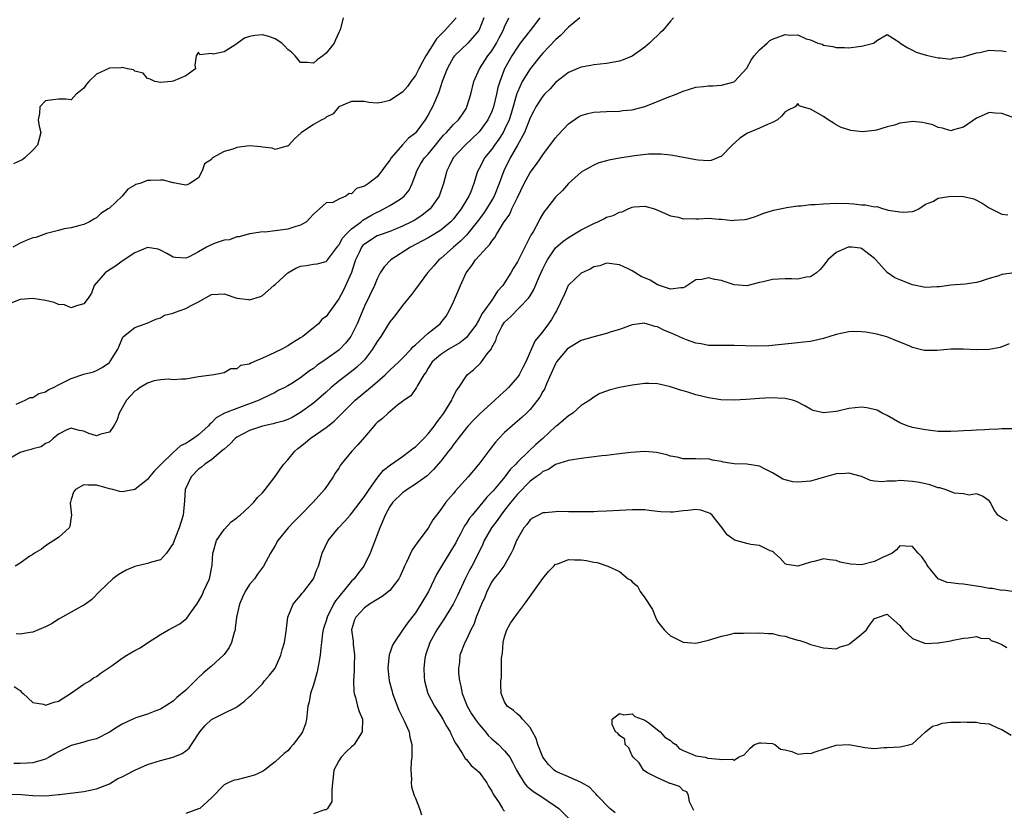
# Model space of a CAD drawing. Units: inches. Extents: x 2598000 to 2601000, y 1506000 to 1509000.
# Drawn here: x 2598983 to 2599137, y 1506277 to 1506401 of the extents above; entities that cross this region are included whole.
import ezdxf

# ---------------------------------------------------------------- set-up
doc = ezdxf.new("R2010")
doc.units = ezdxf.units.IN
doc.header["$MEASUREMENT"] = 0
doc.layers.add('LD25981506_2ft', color=254, linetype='Continuous')

msp = doc.modelspace()

# ---------------------------------------------------------------- linework, layer by layer
at = {"layer": 'LD25981506_2ft'}
for points, elevation in [([(2599064.52, 1506401), (2599063.02, 1506399), (2599061.45, 1506397), (2599061, 1506396.39), (2599060.14, 1506395), (2599059, 1506392.95), (2599058.23, 1506391), (2599057.95, 1506390.05), (2599057.75, 1506389), (2599057.27, 1506387), (2599057, 1506386.3), (2599056.38, 1506385), (2599055, 1506383.08), (2599054.93, 1506383), (2599052.79, 1506381), (2599050.93, 1506379), (2599050.31, 1506377.69), (2599049.92, 1506377), (2599049.42, 1506375), (2599048.75, 1506373), (2599047.3, 1506371), (2599047.14, 1506370.86), (2599046.01, 1506369.99), (2599044.79, 1506369.21), (2599044.39, 1506369), (2599043, 1506368.31), (2599041, 1506367.49), (2599039.62, 1506367), (2599039, 1506366.76), (2599037, 1506365.5), (2599036.75, 1506365.25), (2599036.55, 1506365), (2599036.17, 1506364.17), (2599035.6, 1506363), (2599035.46, 1506362.54), (2599034.96, 1506361.04), (2599033.73, 1506358.27), (2599033, 1506356.9), (2599031, 1506354.15), (2599030.34, 1506353.66), (2599029.79, 1506353), (2599029, 1506352.34), (2599027.35, 1506351), (2599027, 1506350.77), (2599025.9, 1506350.1), (2599025, 1506349.54), (2599024.65, 1506349.35), (2599024.08, 1506349), (2599022.05, 1506348.05), (2599021, 1506347.61), (2599019.66, 1506347), (2599019.19, 1506346.81), (2599019, 1506346.68), (2599017.56, 1506346.44), (2599017, 1506345.95), (2599016.05, 1506345.95), (2599015, 1506345.29), (2599014.77, 1506345.23), (2599013.41, 1506345), (2599013, 1506344.96), (2599011, 1506344.68), (2599009, 1506344.29), (2599008.31, 1506344.31), (2599007, 1506344.22), (2599006.29, 1506344.3), (2599005, 1506344.21), (2599004.02, 1506344.02), (2599003, 1506343.68), (2599001.83, 1506343), (2599001.39, 1506342.61), (2599001, 1506342.41), (2598999.68, 1506341), (2598998.56, 1506339), (2598998.19, 1506337.81), (2598997.71, 1506337), (2598997, 1506336.01), (2598995.68, 1506335.68), (2598995, 1506335.44), (2598993.79, 1506335.79), (2598993, 1506336.13), (2598992.28, 1506336.28), (2598991, 1506336.61), (2598990.34, 1506336.34), (2598989, 1506335.66), (2598988.17, 1506335), (2598987.55, 1506334.45), (2598987, 1506334.23), (2598986.29, 1506333.71), (2598985, 1506333.38), (2598984.74, 1506333.26), (2598983.7, 1506333), (2598983, 1506332.78), (2598981, 1506331.67)], 8358), ([(2599055.76, 1506401), (2599055, 1506399.08), (2599054.96, 1506399), (2599053.23, 1506397), (2599051.15, 1506395), (2599051, 1506394.79), (2599050.34, 1506393.66), (2599049.97, 1506393), (2599049.2, 1506391), (2599048.68, 1506389.32), (2599048.2, 1506388.2), (2599047.71, 1506387), (2599047.43, 1506386.57), (2599047, 1506385.74), (2599046.55, 1506385), (2599045.08, 1506383), (2599045, 1506382.91), (2599043.92, 1506382.08), (2599042.96, 1506381.04), (2599041.19, 1506379), (2599041, 1506378.66), (2599040.29, 1506377.71), (2599039.76, 1506377), (2599039, 1506376.06), (2599037.64, 1506375), (2599037, 1506374.58), (2599035.78, 1506374.22), (2599035, 1506373.38), (2599034.6, 1506373.4), (2599034.1, 1506373), (2599033, 1506372.55), (2599032.03, 1506372.03), (2599031, 1506371.97), (2599029.96, 1506371), (2599029, 1506370.2), (2599028.44, 1506369.56), (2599027.93, 1506369), (2599027, 1506368.46), (2599026.27, 1506368.27), (2599025, 1506367.84), (2599023, 1506367.57), (2599021.38, 1506367.38), (2599021, 1506367.4), (2599019.09, 1506367.09), (2599019, 1506367.09), (2599017.38, 1506366.62), (2599017, 1506366.61), (2599015.84, 1506366.16), (2599015, 1506366.09), (2599013.61, 1506365.61), (2599012.75, 1506365.25), (2599012.26, 1506365), (2599011, 1506364.3), (2599009.5, 1506363.5), (2599009, 1506363.28), (2599007.39, 1506363.39), (2599007, 1506363.44), (2599006.03, 1506364.03), (2599005, 1506364.56), (2599004.67, 1506364.67), (2599003, 1506364.95), (2599001, 1506364.14), (2598999, 1506362.79), (2598997.96, 1506362.04), (2598997, 1506361.44), (2598996.34, 1506361), (2598994.64, 1506359), (2598994.21, 1506357.79), (2598993.67, 1506357), (2598993, 1506356.11), (2598991.83, 1506355.83), (2598991, 1506355.47), (2598989.95, 1506355.95), (2598989, 1506356.04), (2598988.34, 1506356.34), (2598987, 1506356.66), (2598985, 1506356.96), (2598983, 1506356.79), (2598981, 1506356.04)], 8354), ([(2599051.41, 1506401), (2599051, 1506400.51), (2599049.62, 1506399), (2599049.3, 1506398.7), (2599048.33, 1506397.67), (2599047.88, 1506397), (2599046.63, 1506395), (2599046.05, 1506393.95), (2599045.57, 1506393), (2599045, 1506391.94), (2599044.3, 1506391), (2599043.77, 1506390.23), (2599043, 1506389.34), (2599041, 1506387.99), (2599039.68, 1506387.68), (2599039, 1506387.61), (2599037.68, 1506387.68), (2599037, 1506387.87), (2599035.85, 1506387.85), (2599035, 1506387.85), (2599033, 1506387), (2599032.1, 1506385.9), (2599031, 1506385.42), (2599030.79, 1506385.21), (2599030.33, 1506385), (2599029, 1506384.24), (2599027.07, 1506382.93), (2599026.02, 1506381.98), (2599025.17, 1506381), (2599025, 1506380.85), (2599024.83, 1506380.83), (2599023, 1506380.32), (2599022.53, 1506380.53), (2599021, 1506380.69), (2599020.75, 1506380.75), (2599019, 1506380.89), (2599017, 1506380.64), (2599016.36, 1506380.36), (2599015, 1506379.99), (2599013.18, 1506379), (2599013.07, 1506378.93), (2599013, 1506378.78), (2599011.9, 1506378.1), (2599011.57, 1506377), (2599011, 1506375.89), (2599009.62, 1506375), (2599009.2, 1506374.8), (2599009, 1506374.75), (2599007.57, 1506375), (2599007.11, 1506375.11), (2599007, 1506375.1), (2599005.49, 1506375.49), (2599005, 1506375.5), (2599003.46, 1506375.46), (2599003, 1506375.46), (2599001.78, 1506375), (2599001.18, 1506374.82), (2599001, 1506374.71), (2598999.91, 1506374.09), (2598999, 1506373.02), (2598997, 1506371.15), (2598996.81, 1506371), (2598995.69, 1506370.31), (2598995, 1506369.62), (2598994.59, 1506369.41), (2598993.89, 1506369), (2598993, 1506368.57), (2598992.38, 1506368.38), (2598991, 1506368.03), (2598989.89, 1506367.89), (2598989, 1506367.62), (2598987.14, 1506367.14), (2598985.46, 1506366.54), (2598985, 1506366.45), (2598983.94, 1506366.06), (2598983, 1506365.66), (2598981.85, 1506365)], 8352), ([(2599033.67, 1506401), (2599033.27, 1506399.27), (2599033.17, 1506399), (2599033, 1506398.68), (2599032.49, 1506397.51), (2599032.25, 1506397), (2599031, 1506395.42), (2599030.48, 1506395), (2599029.61, 1506394.39), (2599029, 1506393.85), (2599028.01, 1506393.99), (2599027, 1506393.95), (2599026.15, 1506395), (2599025.57, 1506395.57), (2599025, 1506396), (2599024.53, 1506396.53), (2599024.06, 1506397), (2599023, 1506397.67), (2599022.03, 1506398.03), (2599021, 1506398.31), (2599019.8, 1506398.2), (2599019, 1506398.03), (2599018.2, 1506397.8), (2599016.71, 1506396.71), (2599015, 1506395.65), (2599013.26, 1506395.26), (2599013, 1506395.37), (2599011.17, 1506395.17), (2599011, 1506395.59), (2599010.63, 1506395), (2599010.43, 1506393.57), (2599010.51, 1506393), (2599009, 1506391.86), (2599007, 1506391.05), (2599006.76, 1506391), (2599005, 1506390.83), (2599004.14, 1506391), (2599003.38, 1506391.38), (2599003, 1506391.44), (2599002.32, 1506392.32), (2599001, 1506392.63), (2599000.81, 1506392.81), (2598999.85, 1506393), (2598999, 1506393.2), (2598998.85, 1506393.15), (2598997, 1506393.09), (2598995, 1506392.13), (2598993.77, 1506391), (2598993.43, 1506390.57), (2598993, 1506389.94), (2598992.5, 1506389.5), (2598991.82, 1506389), (2598991, 1506388.11), (2598990.2, 1506388.2), (2598989, 1506388.22), (2598988.13, 1506388.13), (2598987, 1506387.94), (2598986.1, 1506387), (2598986.02, 1506385.98), (2598985.84, 1506385), (2598985.97, 1506383.97), (2598986.25, 1506383), (2598986.01, 1506381.99), (2598985.71, 1506381), (2598985, 1506380.23), (2598983.72, 1506379), (2598983.31, 1506378.69), (2598981.94, 1506378.06)], 8350), ([(2599070.78, 1506401), (2599069, 1506399.51), (2599067.78, 1506398.22), (2599067, 1506397.54), (2599065, 1506395.45), (2599064.61, 1506395), (2599063, 1506393), (2599061.78, 1506391), (2599061, 1506389.34), (2599060.9, 1506389.1), (2599060.02, 1506385.98), (2599059.7, 1506385), (2599059, 1506383.45), (2599058.76, 1506383), (2599058.08, 1506381.92), (2599057.4, 1506381), (2599057, 1506380.4), (2599055.87, 1506379), (2599055.56, 1506378.44), (2599055, 1506377.36), (2599054.79, 1506377), (2599054.71, 1506376.71), (2599054.17, 1506375), (2599053.68, 1506373.68), (2599053.41, 1506373), (2599052.19, 1506371), (2599051.66, 1506370.34), (2599051, 1506369.47), (2599050.57, 1506369), (2599049, 1506367.69), (2599047.92, 1506367), (2599047, 1506366.46), (2599044.26, 1506365), (2599041.13, 1506363), (2599040.09, 1506361.91), (2599039.5, 1506361), (2599039, 1506360.03), (2599038.58, 1506359), (2599037, 1506355.73), (2599035.89, 1506353), (2599035, 1506351.19), (2599034.89, 1506351), (2599034.06, 1506349.94), (2599033.15, 1506349), (2599033, 1506348.87), (2599031, 1506347.44), (2599029.56, 1506346.44), (2599029, 1506345.98), (2599028.4, 1506345.6), (2599027, 1506344.53), (2599025.62, 1506343.62), (2599025, 1506343.24), (2599024.54, 1506343), (2599023.49, 1506342.51), (2599023, 1506342.22), (2599021, 1506341.26), (2599020.84, 1506341.16), (2599020.52, 1506341), (2599017, 1506339.7), (2599015.04, 1506338.96), (2599013.76, 1506338.24), (2599013, 1506337.46), (2599012.74, 1506337.26), (2599012.53, 1506337), (2599011, 1506335.6), (2599010.2, 1506335), (2599009.46, 1506334.54), (2599009, 1506334.22), (2599008.17, 1506333.83), (2599007, 1506332.8), (2599005.12, 1506331), (2599005, 1506330.85), (2599004.06, 1506329.94), (2599003.31, 1506329), (2599003, 1506328.55), (2599001, 1506327), (2598999.33, 1506326.67), (2598999, 1506326.63), (2598998.67, 1506326.67), (2598997.54, 1506327), (2598997, 1506327.1), (2598995.54, 1506327.54), (2598995, 1506327.66), (2598993.67, 1506327.67), (2598993, 1506327.71), (2598991.68, 1506327), (2598991.39, 1506326.6), (2598991, 1506325.46), (2598990.89, 1506325), (2598990.87, 1506324.87), (2598991.04, 1506322.96), (2598991, 1506322.7), (2598990.82, 1506321.18), (2598990.69, 1506321), (2598989, 1506319.5), (2598987, 1506318.15), (2598986.36, 1506317.64), (2598985.24, 1506317), (2598985, 1506316.81), (2598984.53, 1506316.53), (2598983, 1506315.46), (2598982.23, 1506315)], 8360), ([(2599085.47, 1506401), (2599085, 1506400.46), (2599083.81, 1506399), (2599083.39, 1506398.61), (2599083, 1506398.2), (2599082.37, 1506397.63), (2599081.73, 1506397), (2599081, 1506396.35), (2599079.03, 1506394.97), (2599077.62, 1506394.38), (2599077, 1506394.17), (2599075, 1506393.82), (2599073, 1506393.61), (2599072.51, 1506393.49), (2599071, 1506393.25), (2599070.84, 1506393.16), (2599069, 1506392.41), (2599067, 1506390.84), (2599066.15, 1506389.85), (2599065.28, 1506389), (2599065, 1506388.7), (2599063.92, 1506387), (2599063.59, 1506386.41), (2599063, 1506385.27), (2599062.14, 1506383), (2599061.04, 1506381), (2599059.87, 1506379), (2599058.87, 1506377), (2599058.16, 1506375), (2599057.37, 1506373), (2599057, 1506372.36), (2599056.17, 1506371), (2599055.7, 1506370.3), (2599054.71, 1506369), (2599053, 1506366.91), (2599052.07, 1506365.93), (2599050.97, 1506365), (2599049, 1506363.22), (2599048.7, 1506363), (2599047.91, 1506362.09), (2599046.93, 1506361), (2599045, 1506358.43), (2599044.42, 1506357.58), (2599043.95, 1506357), (2599043, 1506355.87), (2599041.76, 1506354.24), (2599041, 1506353.32), (2599039.57, 1506351), (2599039, 1506350.21), (2599038.29, 1506349), (2599037, 1506347.34), (2599036.7, 1506347), (2599035.83, 1506346.17), (2599035, 1506345.5), (2599033, 1506343.98), (2599031.8, 1506343), (2599031, 1506342.27), (2599029, 1506340.53), (2599027, 1506339.06), (2599025.68, 1506338.32), (2599025, 1506338), (2599024.28, 1506337.72), (2599023, 1506337.41), (2599022.69, 1506337.31), (2599021, 1506336.96), (2599019, 1506336.24), (2599017, 1506335.2), (2599016.74, 1506335), (2599015.89, 1506334.11), (2599015, 1506333.35), (2599014.61, 1506333), (2599013, 1506331.66), (2599012, 1506331), (2599011.47, 1506330.53), (2599011, 1506330.2), (2599009.81, 1506329), (2599008.91, 1506327), (2599008.8, 1506325.2), (2599008.59, 1506323), (2599007.96, 1506321), (2599007.17, 1506319), (2599007.14, 1506318.86), (2599007, 1506318.52), (2599005.99, 1506317), (2599005, 1506315.96), (2599003.61, 1506315.61), (2599003, 1506315.38), (2599001, 1506314.95), (2598999.64, 1506314.36), (2598998.36, 1506313.64), (2598997.56, 1506313), (2598995.44, 1506311), (2598994.24, 1506309.76), (2598993.25, 1506309), (2598993, 1506308.85), (2598992.7, 1506308.7), (2598991, 1506307.78), (2598989.24, 1506306.76), (2598989, 1506306.65), (2598988.01, 1506305.99), (2598987, 1506305.46), (2598985, 1506304.61), (2598984.58, 1506304.58), (2598983, 1506304.33), (2598982.37, 1506304.37)], 8362), ([(2598982.38, 1506340.38), (2598983.81, 1506341), (2598984.56, 1506341.44), (2598985, 1506341.44), (2598985.92, 1506342.08), (2598987, 1506342.33), (2598987.39, 1506342.61), (2598988.25, 1506343), (2598989, 1506343.4), (2598989.78, 1506343.78), (2598991, 1506344.42), (2598993, 1506345.09), (2598994.54, 1506345.46), (2598995, 1506345.67), (2598995.88, 1506346.12), (2598997, 1506346.92), (2598997.09, 1506347), (2598997.2, 1506347.2), (2598998.33, 1506349), (2598999, 1506350.64), (2598999.13, 1506350.87), (2598999.22, 1506351), (2599001, 1506352.41), (2599002.61, 1506353), (2599002.91, 1506353.09), (2599004.27, 1506353.73), (2599005, 1506353.91), (2599005.65, 1506354.35), (2599007, 1506354.68), (2599007.22, 1506354.78), (2599009, 1506355.38), (2599009.86, 1506355.86), (2599011, 1506356.42), (2599013, 1506357.6), (2599015, 1506357.67), (2599017, 1506357.03), (2599018.81, 1506356.81), (2599019, 1506356.76), (2599020.71, 1506357.29), (2599021, 1506357.43), (2599022.78, 1506359), (2599023, 1506359.17), (2599025, 1506360.96), (2599026.27, 1506361.73), (2599027, 1506362.04), (2599027.86, 1506362.14), (2599029, 1506362.36), (2599029.62, 1506362.38), (2599031, 1506362.74), (2599031.14, 1506362.86), (2599031.89, 1506363.89), (2599032.85, 1506365.15), (2599033, 1506365.32), (2599033.59, 1506366.41), (2599034.09, 1506367), (2599035, 1506367.87), (2599036.48, 1506369), (2599036.75, 1506369.25), (2599038.02, 1506369.97), (2599039, 1506370.51), (2599039.35, 1506370.65), (2599040.07, 1506371), (2599041, 1506371.52), (2599042.44, 1506372.44), (2599043, 1506372.78), (2599043.27, 1506373), (2599044.03, 1506373.97), (2599044.52, 1506375), (2599045, 1506376.34), (2599045.21, 1506377), (2599045.88, 1506378.12), (2599046.44, 1506379), (2599047, 1506379.61), (2599048.14, 1506381), (2599048.51, 1506381.49), (2599049.44, 1506382.56), (2599049.89, 1506383), (2599051, 1506384.24), (2599051.76, 1506385), (2599052.27, 1506385.73), (2599053, 1506386.82), (2599053.1, 1506387), (2599053.71, 1506389), (2599054.17, 1506391), (2599055.04, 1506393), (2599056.39, 1506395), (2599057, 1506395.79), (2599057.74, 1506397), (2599058.16, 1506397.84), (2599058.78, 1506399), (2599059, 1506399.56), (2599059.68, 1506401)], 8356), ([(2598982.09, 1506296.09), (2598983, 1506295.46), (2598983.22, 1506295.22), (2598983.46, 1506295), (2598985, 1506293.61), (2598986.68, 1506293.32), (2598987, 1506293.2), (2598988.35, 1506293.65), (2598989, 1506293.8), (2598990.89, 1506295), (2598993, 1506296.48), (2598993.93, 1506297), (2598994.54, 1506297.46), (2598995, 1506297.67), (2598995.74, 1506298.26), (2598997.42, 1506299.42), (2598999, 1506300.56), (2598999.76, 1506301), (2599001, 1506301.76), (2599001.84, 1506302.16), (2599003, 1506302.96), (2599005, 1506304.24), (2599006.29, 1506305), (2599008.07, 1506305.93), (2599009.16, 1506306.84), (2599009.88, 1506307.88), (2599010.73, 1506309), (2599011, 1506309.42), (2599011.55, 1506310.45), (2599011.79, 1506311), (2599012.7, 1506313), (2599013.13, 1506315.13), (2599013.21, 1506317), (2599013.33, 1506317.33), (2599013.81, 1506319), (2599015, 1506320.71), (2599016.09, 1506321.91), (2599017, 1506322.55), (2599017.23, 1506322.77), (2599017.51, 1506323), (2599019, 1506324.32), (2599019.68, 1506325), (2599020.23, 1506325.77), (2599021, 1506326.46), (2599021.44, 1506327), (2599023, 1506329.02), (2599023.79, 1506330.21), (2599024.38, 1506331), (2599025, 1506331.65), (2599026.1, 1506333), (2599026.58, 1506333.42), (2599027, 1506333.73), (2599027.7, 1506334.3), (2599028.49, 1506335), (2599031, 1506336.74), (2599032.28, 1506337.72), (2599033, 1506338.47), (2599033.28, 1506338.72), (2599033.51, 1506339), (2599035.55, 1506341), (2599037.97, 1506343), (2599039, 1506343.88), (2599040.27, 1506345), (2599041, 1506345.71), (2599042.39, 1506347), (2599043, 1506347.59), (2599044.32, 1506349), (2599044.62, 1506349.38), (2599045, 1506349.69), (2599047, 1506351.54), (2599048.87, 1506353), (2599049, 1506353.14), (2599049.81, 1506354.19), (2599050.32, 1506355), (2599051, 1506356.46), (2599051.76, 1506358.24), (2599052.06, 1506359), (2599052.97, 1506361), (2599053.88, 1506362.12), (2599054.46, 1506363), (2599056.25, 1506365), (2599056.63, 1506365.37), (2599057, 1506365.97), (2599057.47, 1506366.53), (2599057.73, 1506367), (2599058.85, 1506368.85), (2599059.8, 1506370.2), (2599060.14, 1506371), (2599061, 1506372.8), (2599062.08, 1506375), (2599063, 1506376.71), (2599063.99, 1506378.01), (2599064.69, 1506379), (2599065, 1506379.47), (2599067, 1506382.16), (2599067.38, 1506382.62), (2599069, 1506384.33), (2599070.57, 1506385.43), (2599071, 1506385.65), (2599072.05, 1506385.95), (2599073, 1506386.16), (2599075, 1506386.3), (2599077, 1506386.36), (2599077.57, 1506386.43), (2599079, 1506386.57), (2599081, 1506387.07), (2599083, 1506387.84), (2599084.48, 1506388.48), (2599085.93, 1506389), (2599087, 1506389.49), (2599089, 1506390.08), (2599090.19, 1506390.19), (2599091, 1506390.3), (2599091.67, 1506390.33), (2599093, 1506390.43), (2599095, 1506390.96), (2599095.05, 1506391), (2599097, 1506393.08), (2599097.66, 1506394.34), (2599098.15, 1506395), (2599099, 1506395.93), (2599100.2, 1506397), (2599100.59, 1506397.41), (2599101, 1506397.63), (2599103, 1506398.38), (2599103.76, 1506398.24), (2599105, 1506398.33), (2599106.3, 1506397.7), (2599107, 1506397.53), (2599108.14, 1506397), (2599108.82, 1506396.82), (2599109, 1506396.7), (2599110.49, 1506396.49), (2599111, 1506396.32), (2599112.31, 1506396.31), (2599113, 1506396.26), (2599114.49, 1506396.49), (2599115, 1506396.52), (2599116.86, 1506397), (2599116.96, 1506397.04), (2599117.4, 1506397.4), (2599119, 1506398.34), (2599121, 1506397.11), (2599121.06, 1506397), (2599122.25, 1506396.25), (2599123, 1506395.92), (2599123.58, 1506395.58), (2599125.1, 1506395.1), (2599127, 1506394.69), (2599127.32, 1506394.68), (2599129, 1506394.5), (2599129.37, 1506394.63), (2599131, 1506394.84), (2599131.1, 1506394.9), (2599133, 1506395.49), (2599133.56, 1506395.56), (2599135, 1506395.9), (2599135.83, 1506395.83), (2599137, 1506395.81), (2599137.68, 1506395.68)], 8364), ([(2599138.6, 1506385.4), (2599137, 1506385.99), (2599135.96, 1506386.04), (2599135, 1506386.15), (2599134.24, 1506385.76), (2599133, 1506385.25), (2599131, 1506383.81), (2599129.41, 1506383.41), (2599129, 1506383.27), (2599127.67, 1506383.67), (2599127, 1506383.75), (2599126.17, 1506384.17), (2599125, 1506384.47), (2599124.57, 1506384.57), (2599123, 1506384.73), (2599122.67, 1506384.67), (2599121, 1506384.46), (2599120.14, 1506384.14), (2599119, 1506383.86), (2599117.36, 1506383.36), (2599117, 1506383.3), (2599115.12, 1506383.12), (2599113.3, 1506383.3), (2599113, 1506383.39), (2599111.8, 1506383.8), (2599111, 1506384.19), (2599110.52, 1506384.52), (2599109.73, 1506385), (2599109, 1506385.49), (2599107.84, 1506386.16), (2599107, 1506386.66), (2599105.68, 1506387), (2599105.19, 1506387.19), (2599105, 1506387.55), (2599104.59, 1506387), (2599103.5, 1506386.5), (2599103, 1506386.24), (2599102.45, 1506385.55), (2599101.8, 1506385), (2599101, 1506384.55), (2599100.22, 1506384.22), (2599099, 1506383.66), (2599097.1, 1506382.9), (2599095.9, 1506382.1), (2599094.69, 1506381), (2599093, 1506379.26), (2599091.4, 1506378.6), (2599091, 1506378.56), (2599089.37, 1506378.63), (2599089, 1506378.69), (2599087.08, 1506379.08), (2599085.39, 1506379.39), (2599085, 1506379.45), (2599083.57, 1506379.57), (2599083, 1506379.58), (2599081.57, 1506379.57), (2599079.35, 1506379.35), (2599077.02, 1506378.98), (2599075.33, 1506378.67), (2599075, 1506378.54), (2599073.78, 1506378.22), (2599073, 1506377.87), (2599072.42, 1506377.58), (2599071.35, 1506377), (2599071, 1506376.79), (2599069, 1506375.01), (2599068.09, 1506373.91), (2599067, 1506372.84), (2599065.58, 1506371), (2599065.3, 1506370.7), (2599065, 1506370.25), (2599064.54, 1506369.46), (2599064.31, 1506369), (2599063.54, 1506367.54), (2599063.13, 1506366.87), (2599062.16, 1506365), (2599061, 1506362.71), (2599060.34, 1506361.66), (2599059.96, 1506361), (2599059, 1506359.42), (2599058.71, 1506359), (2599057.9, 1506358.1), (2599057.23, 1506357), (2599057, 1506356.72), (2599055.79, 1506355), (2599055.45, 1506354.55), (2599055, 1506353.65), (2599054.74, 1506353.26), (2599054.62, 1506353), (2599053.14, 1506351), (2599053, 1506350.86), (2599051.97, 1506350.03), (2599050.25, 1506349), (2599049, 1506348.18), (2599047.64, 1506347), (2599047.4, 1506346.6), (2599047, 1506346.03), (2599046.63, 1506345.37), (2599046.33, 1506345), (2599045.33, 1506343.33), (2599045.18, 1506343), (2599044.29, 1506341.71), (2599043.22, 1506341), (2599043, 1506340.81), (2599042.22, 1506340.22), (2599040.71, 1506339), (2599039.86, 1506338.14), (2599039, 1506337.49), (2599038.77, 1506337.23), (2599038.55, 1506337), (2599037, 1506335.22), (2599035.98, 1506334.02), (2599035.04, 1506333), (2599033.37, 1506331), (2599033.22, 1506330.78), (2599033, 1506330.37), (2599032.44, 1506329.56), (2599032.12, 1506329), (2599030.73, 1506327), (2599028.97, 1506325), (2599027.01, 1506323), (2599025.99, 1506322.01), (2599025.05, 1506321), (2599023.43, 1506319), (2599023, 1506318.22), (2599022.28, 1506317), (2599021.2, 1506315), (2599020.26, 1506313.74), (2599019.75, 1506313), (2599019, 1506312.08), (2599018.32, 1506311), (2599017.88, 1506310.12), (2599017.39, 1506309), (2599016.96, 1506307), (2599016.76, 1506305.24), (2599016.72, 1506305), (2599016.57, 1506304.57), (2599016.16, 1506303), (2599015.78, 1506302.22), (2599015, 1506301.12), (2599014.9, 1506301), (2599013, 1506299.28), (2599011.76, 1506298.24), (2599010.72, 1506297.28), (2599009, 1506295.53), (2599007.61, 1506294.39), (2599007, 1506293.82), (2599005, 1506292.57), (2599004.31, 1506292.31), (2599003, 1506291.76), (2599001.18, 1506291.18), (2599000.71, 1506291), (2598999, 1506290.2), (2598998.25, 1506289.75), (2598997, 1506288.94), (2598995, 1506287.9), (2598993.61, 1506287.61), (2598993, 1506287.4), (2598991, 1506286.87), (2598989, 1506285.88), (2598988.43, 1506285.57), (2598987.54, 1506285), (2598987, 1506284.72), (2598986.63, 1506284.63), (2598985, 1506284.13), (2598984.1, 1506284.1), (2598983, 1506284.03), (2598982.02, 1506284.02)], 8366), ([(2598981.23, 1506279.23), (2598983.18, 1506279.18), (2598985, 1506279.04), (2598987.02, 1506278.98), (2598989, 1506279.16), (2598989.19, 1506279.19), (2598993, 1506279.64), (2598995, 1506280.05), (2598997, 1506280.85), (2598998.34, 1506281.66), (2598999, 1506281.96), (2598999.67, 1506282.33), (2599001, 1506283), (2599003, 1506283.85), (2599004.32, 1506284.32), (2599005, 1506284.52), (2599007, 1506285.05), (2599008.42, 1506285.58), (2599009, 1506286), (2599009.54, 1506286.46), (2599009.91, 1506287), (2599011.2, 1506289), (2599012.03, 1506289.97), (2599013, 1506290.93), (2599015, 1506291.95), (2599016.83, 1506292.83), (2599017, 1506292.9), (2599017.16, 1506293), (2599018.21, 1506293.79), (2599019, 1506294.56), (2599019.23, 1506294.77), (2599021, 1506296.55), (2599021.36, 1506297), (2599022.12, 1506297.88), (2599022.99, 1506299), (2599023.91, 1506301), (2599024.13, 1506301.87), (2599024.49, 1506303), (2599024.76, 1506304.76), (2599024.78, 1506305.22), (2599025.01, 1506306.99), (2599025.82, 1506309), (2599026.35, 1506309.65), (2599027, 1506310.36), (2599027.27, 1506310.73), (2599027.53, 1506311), (2599029.01, 1506313), (2599029.53, 1506314.47), (2599029.79, 1506315), (2599030.37, 1506317), (2599031.33, 1506319), (2599032.96, 1506321), (2599033.96, 1506322.04), (2599034.77, 1506323), (2599035, 1506323.25), (2599036.34, 1506325), (2599036.6, 1506325.4), (2599037, 1506325.9), (2599037.74, 1506327), (2599039, 1506328.8), (2599039.17, 1506329), (2599039.98, 1506330.02), (2599041.12, 1506330.88), (2599043, 1506332.18), (2599044.1, 1506333), (2599044.59, 1506333.41), (2599045, 1506333.68), (2599046.31, 1506335), (2599047, 1506335.72), (2599048, 1506337), (2599048.4, 1506337.6), (2599049, 1506338.33), (2599049.48, 1506339), (2599050.33, 1506340.33), (2599050.74, 1506341), (2599050.8, 1506341.2), (2599051.48, 1506342.52), (2599051.84, 1506343), (2599053, 1506344.85), (2599053.14, 1506345), (2599054.18, 1506345.82), (2599055.21, 1506346.79), (2599055.38, 1506347), (2599056.29, 1506348.29), (2599056.93, 1506349.07), (2599057, 1506349.26), (2599057.62, 1506350.38), (2599057.76, 1506351), (2599058.58, 1506352.58), (2599058.89, 1506353.11), (2599059, 1506353.25), (2599059.92, 1506354.08), (2599062.76, 1506357), (2599063, 1506357.38), (2599063.61, 1506358.39), (2599064.48, 1506360.48), (2599065, 1506361.62), (2599065.46, 1506362.54), (2599065.71, 1506363), (2599067, 1506364.91), (2599068.11, 1506365.89), (2599069, 1506366.54), (2599071, 1506367.72), (2599073, 1506368.74), (2599073.64, 1506369), (2599074.56, 1506369.44), (2599075, 1506369.7), (2599076.03, 1506369.97), (2599077, 1506370.52), (2599077.46, 1506370.54), (2599078.39, 1506371), (2599079, 1506371.26), (2599079.33, 1506371.33), (2599081, 1506371.45), (2599082.49, 1506371), (2599083.27, 1506370.73), (2599085, 1506369.91), (2599086.29, 1506369.71), (2599087, 1506369.47), (2599088.47, 1506369.53), (2599089, 1506369.47), (2599089.46, 1506369.46), (2599091, 1506369.54), (2599092.58, 1506369.42), (2599093, 1506369.42), (2599094.79, 1506369.21), (2599095, 1506369.22), (2599096.65, 1506369.35), (2599097, 1506369.42), (2599098.21, 1506369.79), (2599099.66, 1506370.34), (2599101.18, 1506370.82), (2599103, 1506371.2), (2599103.21, 1506371.21), (2599105, 1506371.49), (2599105.51, 1506371.51), (2599107, 1506371.69), (2599107.72, 1506371.72), (2599109, 1506371.83), (2599111, 1506371.92), (2599113, 1506371.87), (2599113.8, 1506371.8), (2599115, 1506371.66), (2599115.63, 1506371.63), (2599117, 1506371.32), (2599117.37, 1506371.37), (2599118.43, 1506371), (2599119, 1506370.88), (2599119.18, 1506370.82), (2599121, 1506370.53), (2599121.51, 1506370.49), (2599123, 1506370.6), (2599123.27, 1506370.73), (2599123.96, 1506371), (2599125, 1506371.77), (2599126.15, 1506372.15), (2599127, 1506372.68), (2599128.98, 1506373.02), (2599130.98, 1506372.98), (2599132.61, 1506372.61), (2599133.9, 1506371.9), (2599135, 1506371.19), (2599135.11, 1506371.11), (2599137, 1506370.17), (2599137.93, 1506370.07)], 8368), ([(2599139, 1506360.97), (2599137, 1506360.72), (2599136.53, 1506360.53), (2599135, 1506360.1), (2599133.62, 1506359.62), (2599133, 1506359.48), (2599131.23, 1506359.23), (2599129, 1506359.06), (2599127.22, 1506358.78), (2599127, 1506358.77), (2599126.78, 1506358.78), (2599125, 1506358.7), (2599123, 1506359.09), (2599121, 1506359.87), (2599120.22, 1506360.22), (2599119, 1506361.01), (2599117.21, 1506363), (2599117, 1506363.21), (2599115, 1506364.79), (2599114.84, 1506364.84), (2599113.44, 1506365), (2599113, 1506365.03), (2599112.88, 1506365), (2599111, 1506364.19), (2599109.68, 1506363), (2599109.41, 1506362.59), (2599109, 1506362.14), (2599108.5, 1506361.5), (2599107.92, 1506361), (2599107, 1506360.36), (2599106.32, 1506360.32), (2599105, 1506359.98), (2599104.05, 1506360.05), (2599103, 1506360.03), (2599101.97, 1506359.97), (2599101, 1506359.95), (2599099.58, 1506359.58), (2599099, 1506359.48), (2599097, 1506358.94), (2599095, 1506359.08), (2599093.59, 1506359.59), (2599093, 1506359.76), (2599091.95, 1506359.95), (2599091, 1506360.22), (2599089.92, 1506359.92), (2599089, 1506359.88), (2599087.25, 1506358.75), (2599087, 1506358.61), (2599086.65, 1506358.65), (2599085, 1506358.41), (2599083.3, 1506359), (2599083.1, 1506359.1), (2599083, 1506359.11), (2599081.83, 1506359.83), (2599080.43, 1506360.43), (2599079, 1506361.3), (2599078.4, 1506361.6), (2599077, 1506362.24), (2599075, 1506362.48), (2599073.92, 1506362.08), (2599073, 1506361.91), (2599072.44, 1506361.56), (2599071, 1506360.95), (2599069, 1506359.06), (2599068.96, 1506359), (2599068.37, 1506357.63), (2599067.15, 1506355), (2599067, 1506354.78), (2599066.34, 1506353.66), (2599065.89, 1506353), (2599065, 1506351.79), (2599063.72, 1506350.28), (2599062.31, 1506347), (2599061.84, 1506346.16), (2599061.27, 1506345), (2599061, 1506344.62), (2599059.62, 1506343), (2599059.32, 1506342.68), (2599058.25, 1506341.75), (2599057.47, 1506341), (2599055.12, 1506338.88), (2599054.11, 1506337.89), (2599053.26, 1506337), (2599053, 1506336.7), (2599051.69, 1506335), (2599051.41, 1506334.59), (2599051, 1506334.06), (2599050.58, 1506333.42), (2599050.22, 1506333), (2599049, 1506331.46), (2599047.86, 1506330.14), (2599046.83, 1506329.17), (2599045, 1506327.82), (2599043.71, 1506327), (2599043.3, 1506326.7), (2599043, 1506326.5), (2599041.45, 1506325), (2599041, 1506324.34), (2599040.25, 1506323), (2599039.92, 1506322.08), (2599039.41, 1506321), (2599039, 1506319.89), (2599037.9, 1506317), (2599036.92, 1506315), (2599036.07, 1506313.93), (2599035.38, 1506313), (2599035, 1506312.64), (2599033.66, 1506311), (2599033.35, 1506310.65), (2599033, 1506310.18), (2599032.48, 1506309.52), (2599032.18, 1506309), (2599031.16, 1506307), (2599031, 1506306.42), (2599030.65, 1506305.35), (2599030.54, 1506305), (2599030.45, 1506304.45), (2599030.29, 1506303), (2599030.16, 1506302.16), (2599030.09, 1506301), (2599029.84, 1506299.84), (2599029.72, 1506299), (2599029.6, 1506298.4), (2599029, 1506296.38), (2599028.56, 1506295), (2599028.32, 1506293.68), (2599028.16, 1506293), (2599028.01, 1506292.01), (2599027.94, 1506291), (2599027.76, 1506290.24), (2599027.31, 1506289), (2599027, 1506288.52), (2599025.82, 1506287), (2599025.44, 1506286.56), (2599025, 1506286.02), (2599024.41, 1506285.59), (2599023, 1506284.29), (2599021.36, 1506283), (2599021, 1506282.78), (2599019.79, 1506282.21), (2599018.22, 1506281.78), (2599017, 1506281.48), (2599016.6, 1506281.4), (2599015.63, 1506281), (2599015, 1506280.67), (2599013, 1506278.64), (2599011.18, 1506277), (2599011, 1506276.91), (2599009, 1506276.18)], 8370), ([(2599138.17, 1506349.83), (2599136.74, 1506349.26), (2599135, 1506348.95), (2599133, 1506348.93), (2599131, 1506349.03), (2599129, 1506348.99), (2599126.79, 1506348.79), (2599125, 1506348.81), (2599124.82, 1506348.82), (2599123, 1506349.28), (2599122.46, 1506349.54), (2599121, 1506350.12), (2599118.97, 1506350.97), (2599117.37, 1506351.37), (2599115.67, 1506351.67), (2599115, 1506351.75), (2599113.76, 1506351.76), (2599113, 1506351.73), (2599111, 1506351.3), (2599109.99, 1506351), (2599109, 1506350.66), (2599107.64, 1506350.36), (2599107, 1506350.22), (2599105.88, 1506350.12), (2599105, 1506350.02), (2599100.46, 1506349.54), (2599098.5, 1506349.5), (2599095, 1506349.61), (2599093.57, 1506349.57), (2599093, 1506349.59), (2599091, 1506349.6), (2599089.85, 1506349.85), (2599089, 1506349.94), (2599087.55, 1506350.45), (2599087, 1506350.67), (2599086.34, 1506351), (2599085.41, 1506351.41), (2599083.99, 1506351.99), (2599083, 1506352.49), (2599082.57, 1506352.57), (2599081.24, 1506353), (2599081, 1506353.06), (2599080.93, 1506353.07), (2599079, 1506352.83), (2599077, 1506352.1), (2599075.74, 1506351.74), (2599075, 1506351.49), (2599073, 1506350.97), (2599071, 1506350.35), (2599069, 1506349.19), (2599068.82, 1506349), (2599067.16, 1506347), (2599067.1, 1506346.9), (2599067, 1506346.73), (2599065.56, 1506343.56), (2599065.24, 1506342.76), (2599065, 1506342.38), (2599064.51, 1506341.49), (2599064.15, 1506341), (2599063, 1506339.56), (2599062.44, 1506339), (2599061.7, 1506338.3), (2599060.63, 1506337.37), (2599060.18, 1506337), (2599059, 1506335.94), (2599058.1, 1506335), (2599057.58, 1506334.42), (2599056.7, 1506333.3), (2599054.97, 1506331), (2599053.31, 1506329), (2599051.27, 1506326.73), (2599051, 1506326.38), (2599049.78, 1506325), (2599049, 1506323.88), (2599048.3, 1506323), (2599047.76, 1506322.24), (2599047, 1506320.92), (2599045.54, 1506319), (2599044.48, 1506317.52), (2599043.63, 1506315.63), (2599043.31, 1506315), (2599042.6, 1506313.4), (2599042.39, 1506313), (2599041, 1506311.18), (2599040.8, 1506311), (2599039.8, 1506310.2), (2599039, 1506309.74), (2599037.82, 1506309), (2599037, 1506308.43), (2599035.65, 1506307), (2599035.46, 1506306.54), (2599034.98, 1506305), (2599035.24, 1506303.24), (2599035.25, 1506302.75), (2599035.46, 1506301), (2599035.4, 1506299.4), (2599035.41, 1506298.59), (2599035.29, 1506297), (2599035.33, 1506295.33), (2599035.39, 1506295), (2599035.62, 1506294.38), (2599035.93, 1506293), (2599036.17, 1506292.17), (2599036.69, 1506291), (2599036.67, 1506289), (2599035.39, 1506287), (2599035.2, 1506286.8), (2599035, 1506286.64), (2599034.16, 1506285.84), (2599033.35, 1506285), (2599033, 1506284.46), (2599032.22, 1506283), (2599032.09, 1506281.91), (2599032.02, 1506281), (2599031.88, 1506279.88), (2599031.92, 1506279), (2599031.91, 1506278.09), (2599031.22, 1506277), (2599031, 1506276.74), (2599030.76, 1506276.76), (2599029, 1506276.14)], 8372), ([(2599139, 1506336.51), (2599137, 1506336.51), (2599136.46, 1506336.46), (2599135, 1506336.41), (2599134.35, 1506336.35), (2599133, 1506336.33), (2599132.26, 1506336.26), (2599131, 1506336.23), (2599130.15, 1506336.15), (2599129, 1506336.08), (2599128.09, 1506336.09), (2599127, 1506336.12), (2599126.2, 1506336.2), (2599125, 1506336.36), (2599123, 1506336.72), (2599122.13, 1506337), (2599121, 1506337.48), (2599119.98, 1506338.02), (2599119, 1506338.62), (2599118.23, 1506339), (2599117.45, 1506339.45), (2599115.82, 1506339.82), (2599115, 1506339.9), (2599113, 1506339.69), (2599111.27, 1506339.27), (2599111, 1506339.22), (2599109, 1506339.02), (2599107.4, 1506339.4), (2599107, 1506339.59), (2599106.11, 1506340.11), (2599104.81, 1506340.81), (2599104.17, 1506341), (2599103, 1506341.28), (2599100.63, 1506341.37), (2599099, 1506341.28), (2599096.89, 1506341.11), (2599095, 1506341.01), (2599092.91, 1506341.09), (2599091, 1506341.37), (2599089, 1506341.84), (2599087.74, 1506342.26), (2599087, 1506342.46), (2599086.57, 1506342.57), (2599085, 1506343.13), (2599083.45, 1506343.45), (2599083, 1506343.59), (2599081.62, 1506343.62), (2599081, 1506343.65), (2599079, 1506343.39), (2599077, 1506343.02), (2599075.4, 1506342.6), (2599075, 1506342.43), (2599073.96, 1506342.04), (2599073, 1506341.51), (2599072.36, 1506341), (2599071, 1506340.17), (2599069.72, 1506339), (2599069.29, 1506338.71), (2599069, 1506338.58), (2599068.2, 1506337.8), (2599067.21, 1506337), (2599067, 1506336.86), (2599064.99, 1506335), (2599063.92, 1506334.08), (2599062.78, 1506333), (2599061, 1506331.27), (2599060.76, 1506331), (2599059.86, 1506330.14), (2599059.04, 1506329), (2599057.18, 1506326.82), (2599057, 1506326.59), (2599056.21, 1506325.79), (2599055.58, 1506325), (2599053.89, 1506323), (2599053.5, 1506322.5), (2599053, 1506321.7), (2599052.7, 1506321.3), (2599052.07, 1506320.07), (2599051.49, 1506319), (2599051.34, 1506318.66), (2599051, 1506318.06), (2599049.08, 1506315), (2599048.33, 1506313.67), (2599047.04, 1506311), (2599045.87, 1506309), (2599045, 1506307.66), (2599043.83, 1506306.17), (2599043, 1506304.92), (2599041.66, 1506303), (2599041.43, 1506302.57), (2599041, 1506301.36), (2599040.89, 1506301.11), (2599040.66, 1506299), (2599040.89, 1506297), (2599041.34, 1506295.34), (2599041.42, 1506295), (2599042.41, 1506292.41), (2599043.27, 1506290.73), (2599044.02, 1506289), (2599044.14, 1506288.14), (2599044.43, 1506287), (2599044.47, 1506285.53), (2599044.43, 1506285), (2599044.33, 1506284.33), (2599044.31, 1506283), (2599044.41, 1506281.59), (2599044.32, 1506281), (2599044.37, 1506280.37), (2599044.82, 1506279), (2599045, 1506278.62), (2599045.65, 1506277), (2599045.96, 1506275.96)], 8374), ([(2599137.89, 1506322.11), (2599137, 1506322.56), (2599136.37, 1506323), (2599135.79, 1506323.79), (2599135.18, 1506325), (2599135, 1506325.21), (2599133.95, 1506325.95), (2599133, 1506326.34), (2599131.86, 1506326.14), (2599131, 1506326.34), (2599129.55, 1506326.45), (2599128.11, 1506327), (2599127.26, 1506327.26), (2599127, 1506327.29), (2599125.72, 1506327.72), (2599124.1, 1506328.1), (2599123, 1506328.28), (2599121, 1506328.41), (2599120.33, 1506328.33), (2599119, 1506328.31), (2599118.2, 1506328.2), (2599117, 1506328.33), (2599116.41, 1506328.41), (2599115, 1506329.02), (2599113, 1506329.59), (2599112.49, 1506329.51), (2599111, 1506329.45), (2599107, 1506328.31), (2599105, 1506328.15), (2599104.23, 1506328.23), (2599103, 1506328.52), (2599102.64, 1506328.64), (2599102.07, 1506329), (2599101, 1506329.6), (2599099.75, 1506330.25), (2599099, 1506330.66), (2599097, 1506330.97), (2599095, 1506331.02), (2599093.29, 1506331.29), (2599093, 1506331.38), (2599091.6, 1506331.6), (2599091, 1506331.79), (2599089.76, 1506331.76), (2599089, 1506331.8), (2599087.81, 1506331.81), (2599087, 1506331.8), (2599086.09, 1506332.09), (2599085, 1506332.25), (2599084.46, 1506332.46), (2599082.81, 1506332.81), (2599081, 1506332.94), (2599078.8, 1506332.8), (2599076.54, 1506332.54), (2599075, 1506332.33), (2599074.26, 1506332.26), (2599071, 1506331.85), (2599069.66, 1506331.66), (2599069, 1506331.53), (2599067, 1506330.92), (2599065.86, 1506330.14), (2599065, 1506329.83), (2599064.57, 1506329.43), (2599063.94, 1506329), (2599063, 1506328.32), (2599061, 1506326.28), (2599059.96, 1506325), (2599059, 1506323.75), (2599058.4, 1506323), (2599057.85, 1506322.15), (2599056.94, 1506321), (2599055.82, 1506319), (2599055.58, 1506318.42), (2599054.9, 1506317), (2599053.88, 1506315), (2599053.55, 1506314.45), (2599052.89, 1506313.11), (2599051.63, 1506310.37), (2599050.95, 1506309), (2599049.44, 1506306.56), (2599049, 1506305.94), (2599048.38, 1506305), (2599047.28, 1506303), (2599046.59, 1506301), (2599046.49, 1506300.49), (2599046.31, 1506299), (2599046.4, 1506297.6), (2599046.41, 1506297), (2599046.95, 1506295), (2599047.99, 1506293), (2599049, 1506291.5), (2599049.31, 1506291), (2599049.89, 1506289.89), (2599050.46, 1506289), (2599050.6, 1506288.6), (2599051, 1506287.87), (2599051.26, 1506287.26), (2599051.46, 1506287), (2599052.35, 1506285.65), (2599052.81, 1506284.81), (2599053, 1506284.64), (2599053.73, 1506283.73), (2599054.66, 1506283), (2599055, 1506282.66), (2599056.2, 1506281), (2599056.47, 1506280.47), (2599057, 1506279.68), (2599057.21, 1506279.21), (2599058.15, 1506277.85), (2599058.65, 1506277), (2599058.77, 1506276.77), (2599059, 1506276.54)], 8376), ([(2599139, 1506310.94), (2599137.19, 1506311.19), (2599137, 1506311.18), (2599135.46, 1506311.46), (2599135, 1506311.48), (2599133.73, 1506311.73), (2599133, 1506311.85), (2599131.99, 1506311.99), (2599131, 1506312.18), (2599130.19, 1506312.19), (2599129, 1506312.39), (2599128.43, 1506312.43), (2599127.01, 1506313), (2599125.39, 1506315), (2599125.23, 1506315.23), (2599125, 1506315.63), (2599124.42, 1506316.42), (2599123.85, 1506317), (2599123, 1506318.09), (2599121.89, 1506318.11), (2599121, 1506318.17), (2599120.45, 1506317.55), (2599119.78, 1506317), (2599119, 1506316.64), (2599118.38, 1506316.38), (2599117, 1506315.69), (2599115, 1506315.2), (2599113.27, 1506315.27), (2599111.63, 1506315.63), (2599111, 1506315.89), (2599109.96, 1506315.96), (2599109, 1506316.11), (2599107.79, 1506315.79), (2599107, 1506315.62), (2599105, 1506314.98), (2599103.25, 1506315.25), (2599103, 1506315.34), (2599102.21, 1506316.21), (2599101.35, 1506317), (2599101.19, 1506317.19), (2599101, 1506317.27), (2599100.64, 1506317.36), (2599099, 1506318.21), (2599097.63, 1506318.37), (2599097, 1506318.53), (2599095.27, 1506319), (2599095.06, 1506319.06), (2599095, 1506319.09), (2599093.9, 1506319.9), (2599093.1, 1506321), (2599091.55, 1506323), (2599091.26, 1506323.26), (2599091, 1506323.36), (2599089.76, 1506323.76), (2599089, 1506323.85), (2599087.72, 1506323.72), (2599087, 1506323.67), (2599085.44, 1506323.44), (2599085, 1506323.44), (2599083.48, 1506323.48), (2599083, 1506323.57), (2599081.7, 1506323.7), (2599081, 1506323.81), (2599079, 1506323.84), (2599077, 1506323.73), (2599075, 1506323.61), (2599073.56, 1506323.56), (2599073, 1506323.52), (2599071.5, 1506323.5), (2599071, 1506323.48), (2599069.51, 1506323.51), (2599069, 1506323.49), (2599067.53, 1506323.53), (2599067, 1506323.52), (2599065.37, 1506323.37), (2599065, 1506323.32), (2599064.34, 1506323), (2599063.46, 1506322.54), (2599063, 1506322.24), (2599062.47, 1506321.53), (2599062.02, 1506321), (2599061, 1506319.29), (2599060.86, 1506319), (2599060.35, 1506317.65), (2599060.05, 1506317), (2599058.87, 1506315), (2599058.09, 1506313.91), (2599057.32, 1506313), (2599057, 1506312.52), (2599056.21, 1506311), (2599055.88, 1506310.12), (2599055.37, 1506309), (2599055, 1506308.14), (2599054.55, 1506307), (2599054.16, 1506305.84), (2599053.72, 1506305), (2599053, 1506303.46), (2599052.76, 1506303), (2599051.99, 1506301), (2599051.9, 1506299.9), (2599051.77, 1506299), (2599051.79, 1506298.21), (2599051.93, 1506297), (2599052.15, 1506296.15), (2599052.34, 1506295), (2599053.14, 1506293), (2599053.83, 1506291.83), (2599054.37, 1506291), (2599055, 1506290.13), (2599055.98, 1506289), (2599056.44, 1506288.44), (2599057, 1506287.92), (2599058.05, 1506287), (2599059, 1506286.04), (2599059.82, 1506285), (2599060.26, 1506284.26), (2599060.85, 1506283), (2599061, 1506282.73), (2599062.07, 1506281), (2599062.47, 1506280.47), (2599063, 1506280.08), (2599063.59, 1506279.59), (2599064.54, 1506279), (2599067, 1506277.36), (2599067.48, 1506277), (2599071, 1506273.48)], 8378), ([(2599076.32, 1506276.32), (2599075.5, 1506277), (2599073.52, 1506279), (2599073.3, 1506279.29), (2599073, 1506279.57), (2599072.3, 1506280.3), (2599071, 1506281.04), (2599069, 1506281.95), (2599067.31, 1506282.69), (2599067, 1506282.84), (2599066.77, 1506283), (2599065.9, 1506283.9), (2599065, 1506285.01), (2599064.23, 1506287), (2599063.96, 1506287.96), (2599063.37, 1506289), (2599063, 1506289.69), (2599061.8, 1506291), (2599061.43, 1506291.43), (2599061, 1506291.75), (2599060.37, 1506292.37), (2599059.41, 1506293), (2599059, 1506293.7), (2599058.47, 1506295), (2599058.4, 1506296.4), (2599058.42, 1506297), (2599058.5, 1506297.5), (2599058.53, 1506300.53), (2599058.68, 1506301.32), (2599058.77, 1506303), (2599059, 1506303.91), (2599059.33, 1506305), (2599059.95, 1506306.05), (2599061, 1506307.55), (2599062.14, 1506309), (2599065, 1506313.04), (2599065.86, 1506314.14), (2599066.71, 1506315), (2599067, 1506315.27), (2599067.37, 1506315.37), (2599069, 1506316.01), (2599069.98, 1506315.98), (2599071, 1506315.99), (2599071.87, 1506315.87), (2599073, 1506315.63), (2599073.54, 1506315.54), (2599075.19, 1506315), (2599077, 1506314.14), (2599078.39, 1506313), (2599078.78, 1506312.78), (2599079, 1506312.5), (2599079.83, 1506311.83), (2599080.25, 1506311), (2599081, 1506310), (2599082.19, 1506308.19), (2599082.66, 1506307), (2599083, 1506306.3), (2599084.03, 1506305), (2599084.5, 1506304.5), (2599085, 1506304.03), (2599087, 1506303.07), (2599089, 1506302.93), (2599091, 1506303.36), (2599091.51, 1506303.51), (2599093, 1506304.02), (2599094.28, 1506304.28), (2599095, 1506304.47), (2599096.49, 1506304.49), (2599097, 1506304.54), (2599098.48, 1506304.48), (2599099, 1506304.5), (2599100.4, 1506304.4), (2599101, 1506304.41), (2599102.13, 1506304.13), (2599103, 1506304.02), (2599103.75, 1506303.75), (2599105, 1506303.39), (2599105.31, 1506303.31), (2599106.23, 1506303), (2599107, 1506302.71), (2599107.42, 1506302.58), (2599109, 1506302.16), (2599111, 1506302.01), (2599111.66, 1506302.34), (2599113, 1506302.72), (2599113.15, 1506302.85), (2599113.36, 1506303), (2599115, 1506304.33), (2599115.75, 1506305), (2599116.26, 1506305.74), (2599117, 1506306.75), (2599117.17, 1506306.83), (2599117.65, 1506307), (2599119, 1506307.44), (2599119.24, 1506307.24), (2599121, 1506305.67), (2599121.52, 1506305), (2599123, 1506303.64), (2599125, 1506302.86), (2599126.96, 1506302.96), (2599127.06, 1506302.94), (2599129, 1506303.25), (2599129.37, 1506303.37), (2599131, 1506303.68), (2599131.73, 1506303.73), (2599133, 1506303.96), (2599133.71, 1506303.71), (2599135, 1506303.61), (2599135.34, 1506303.34), (2599136.24, 1506303), (2599137, 1506302.67), (2599137.77, 1506302.23)], 8380), ([(2599088.66, 1506276.66), (2599088.53, 1506277), (2599087.99, 1506278.01), (2599087.82, 1506279), (2599087.58, 1506279.58), (2599087, 1506279.78), (2599086.44, 1506280.44), (2599085, 1506280.87), (2599084.92, 1506280.92), (2599084.7, 1506281), (2599083, 1506281.79), (2599081.42, 1506282.58), (2599081, 1506282.83), (2599080.81, 1506283), (2599080.13, 1506284.13), (2599079.16, 1506285), (2599079, 1506285.25), (2599078.5, 1506286.5), (2599077.91, 1506287), (2599077.84, 1506287.84), (2599077, 1506288.4), (2599076.78, 1506288.78), (2599076.41, 1506289), (2599075.86, 1506290.14), (2599075.87, 1506291), (2599077, 1506291.88), (2599077.69, 1506291.69), (2599079, 1506291.82), (2599079.42, 1506291.42), (2599080.58, 1506291), (2599081, 1506290.81), (2599081.6, 1506290.4), (2599083, 1506289.33), (2599083.39, 1506289), (2599084.15, 1506288.15), (2599085, 1506287.64), (2599085.33, 1506287.33), (2599085.87, 1506287), (2599086.38, 1506286.38), (2599087, 1506286.06), (2599088.54, 1506285.46), (2599089, 1506285.22), (2599090.47, 1506285), (2599090.89, 1506284.89), (2599092.71, 1506284.71), (2599093, 1506284.64), (2599094.69, 1506284.69), (2599095, 1506284.57), (2599095.69, 1506285), (2599096.6, 1506285.4), (2599097.54, 1506286.46), (2599098.19, 1506287), (2599099, 1506287.28), (2599099.25, 1506287.25), (2599101, 1506287.19), (2599101.13, 1506287.13), (2599101.38, 1506287), (2599102.3, 1506286.3), (2599103, 1506286.18), (2599104.07, 1506285.93), (2599105, 1506285.51), (2599106.34, 1506285.66), (2599107, 1506285.61), (2599108.01, 1506285.99), (2599109, 1506286.26), (2599111, 1506286.93), (2599113.02, 1506287.02), (2599115, 1506286.64), (2599115.48, 1506286.52), (2599117, 1506286.38), (2599118.53, 1506286.53), (2599119, 1506286.52), (2599121, 1506286.65), (2599121.3, 1506286.7), (2599122.63, 1506287), (2599123, 1506287.12), (2599125.03, 1506289), (2599126.11, 1506289.89), (2599127, 1506290.1), (2599127.65, 1506290.35), (2599129, 1506290.49), (2599130.53, 1506290.53), (2599131, 1506290.56), (2599131.49, 1506290.51), (2599133, 1506290.51), (2599133.65, 1506290.35), (2599135, 1506290.24), (2599136.43, 1506289.57), (2599137, 1506289.36), (2599138.45, 1506288.45)], 8382)]:
    msp.add_lwpolyline(points, dxfattribs=dict(at, elevation=elevation))

doc.saveas('drawing.dxf')
